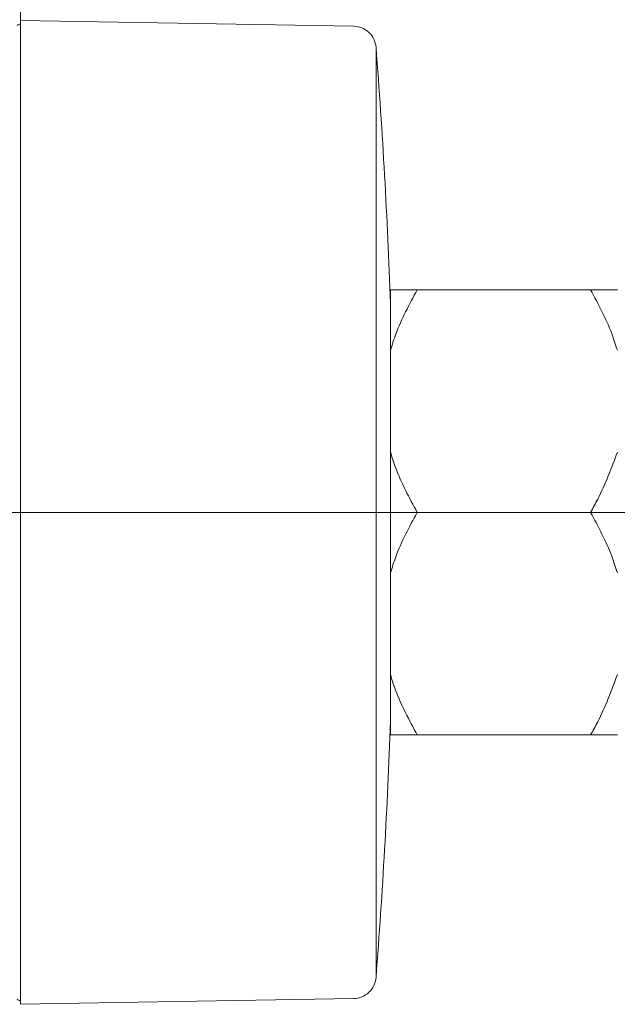
# Model space of a CAD drawing. Units: millimetres. Extents: x 30 to 191, y 84 to 219.
# Drawn here: x 132 to 142, y 182 to 199 of the extents above; entities that cross this region are included whole.
import ezdxf

# ---------------------------------------------------------------- set-up
doc = ezdxf.new("R2010")
doc.units = ezdxf.units.MM
doc.header["$MEASUREMENT"] = 0
doc.linetypes.add('AI-Linetype-8', pattern=[81.697954, 40.847213, -20.423607, 0.003528, -20.423607])
doc.layers.add('COTAS', color=7, linetype='Continuous')
doc.layers.add('Eixos', color=7, linetype='Continuous')

# ---------------------------------------------------------------- blocks, each defined once
blk = doc.blocks.new('block 2323')
at = {"color": 7, "lineweight": 9, "true_color": 0xffffff}
blk.add_open_spline([(138.145, 182.769), (138.255, 184.188), (138.335, 185.61), (138.385, 187.033)], degree=3, dxfattribs=at)
blk = doc.blocks.new('block 2324')
at = {"color": 7, "lineweight": 9, "true_color": 0xffffff}
blk.add_open_spline([(138.385, 194.001), (138.335, 195.424), (138.255, 196.845), (138.145, 198.264)], degree=3, dxfattribs=at)
blk = doc.blocks.new('block 2513')
at = {"color": 7, "lineweight": 9, "true_color": 0xffffff}
blk.add_lwpolyline([(132.217, 198.71), (137.774, 198.613)], dxfattribs=at)
blk = doc.blocks.new('block 2514')
at = {"color": 7, "lineweight": 9, "true_color": 0xffffff}
blk.add_lwpolyline([(132.217, 182.323), (137.774, 182.42)], dxfattribs=at)
blk = doc.blocks.new('block 2515')
at = {"color": 7, "lineweight": 9, "true_color": 0xffffff}
blk.add_lwpolyline([(132.217, 198.71), (132.217, 182.323)], dxfattribs=at)
blk = doc.blocks.new('block 2516')
at = {"color": 7, "lineweight": 9, "true_color": 0xffffff}
blk.add_open_spline([(132.164, 182.407), (132.178, 182.393), (132.197, 182.385), (132.217, 182.385)], degree=3, dxfattribs=at)
blk = doc.blocks.new('block 2517')
at = {"color": 7, "lineweight": 9, "true_color": 0xffffff}
blk.add_open_spline([(132.217, 198.649), (132.197, 198.649), (132.178, 198.641), (132.164, 198.626)], degree=3, dxfattribs=at)
blk = doc.blocks.new('block 2521')
at = {"color": 7, "lineweight": 9, "true_color": 0xffffff}
blk.add_open_spline([(138.027, 198.51), (137.958, 198.575), (137.868, 198.612), (137.774, 198.613)], degree=3, dxfattribs=at)
blk = doc.blocks.new('block 2522')
at = {"color": 7, "lineweight": 9, "true_color": 0xffffff}
blk.add_open_spline([(137.774, 182.42), (137.868, 182.422), (137.958, 182.459), (138.027, 182.523)], degree=3, dxfattribs=at)
blk = doc.blocks.new('block 2523')
at = {"color": 7, "lineweight": 9, "true_color": 0xffffff}
blk.add_lwpolyline([(138.145, 182.769), (138.145, 190.517)], dxfattribs=at)
blk = doc.blocks.new('block 2524')
at = {"color": 7, "lineweight": 9, "true_color": 0xffffff}
blk.add_open_spline([(138.027, 182.523), (138.095, 182.588), (138.137, 182.675), (138.145, 182.769)], degree=3, dxfattribs=at)
blk = doc.blocks.new('block 2525')
at = {"color": 7, "lineweight": 9, "true_color": 0xffffff}
blk.add_open_spline([(138.145, 198.264), (138.137, 198.358), (138.095, 198.446), (138.027, 198.51)], degree=3, dxfattribs=at)
blk = doc.blocks.new('block 2526')
at = {"color": 7, "lineweight": 9, "true_color": 0xffffff}
blk.add_lwpolyline([(138.145, 190.517), (138.145, 198.264)], dxfattribs=at)
blk = doc.blocks.new('block 3681')
at = {"color": 7, "lineweight": 9, "true_color": 0xffffff}
blk.add_lwpolyline([(138.385, 187.815), (138.385, 189.512)], dxfattribs=at)
blk = doc.blocks.new('block 3682')
at = {"color": 7, "lineweight": 9, "true_color": 0xffffff}
blk.add_open_spline([(138.385, 189.512), (138.413, 189.601), (138.441, 189.689), (138.474, 189.776), (138.568, 190.03), (138.7, 190.274), (138.831, 190.517)], degree=3, knots=[0, 0, 0, 0, 1, 1, 1, 2, 2, 2, 2], dxfattribs=at)
blk = doc.blocks.new('block 3683')
at = {"color": 7, "lineweight": 9, "true_color": 0xffffff}
blk.add_lwpolyline([(138.831, 190.517), (141.721, 190.517)], dxfattribs=at)
blk = doc.blocks.new('block 3684')
at = {"color": 7, "lineweight": 9, "true_color": 0xffffff}
blk.add_open_spline([(142.167, 189.512), (142.137, 189.604), (142.108, 189.696), (142.074, 189.786), (141.98, 190.037), (141.85, 190.277), (141.721, 190.517)], degree=3, knots=[0, 0, 0, 0, 1, 1, 1, 2, 2, 2, 2], dxfattribs=at)
blk = doc.blocks.new('block 3686')
at = {"color": 7, "lineweight": 9, "true_color": 0xffffff}
blk.add_open_spline([(141.721, 186.81), (141.761, 186.882), (141.802, 186.954), (141.84, 187.027), (141.972, 187.281), (142.07, 187.548), (142.167, 187.815)], degree=3, knots=[0, 0, 0, 0, 1, 1, 1, 2, 2, 2, 2], dxfattribs=at)
blk = doc.blocks.new('block 3687')
at = {"color": 7, "lineweight": 9, "true_color": 0xffffff}
blk.add_lwpolyline([(138.831, 186.81), (141.721, 186.81)], dxfattribs=at)
blk = doc.blocks.new('block 3688')
at = {"color": 7, "lineweight": 9, "true_color": 0xffffff}
blk.add_open_spline([(138.385, 187.815), (138.412, 187.728), (138.44, 187.641), (138.472, 187.556), (138.567, 187.3), (138.699, 187.055), (138.831, 186.81)], degree=3, knots=[0, 0, 0, 0, 1, 1, 1, 2, 2, 2, 2], dxfattribs=at)
blk = doc.blocks.new('block 3689')
at = {"color": 7, "lineweight": 9, "true_color": 0xffffff}
blk.add_lwpolyline([(138.385, 189.512), (138.385, 190.517)], dxfattribs=at)
blk = doc.blocks.new('block 3690')
at = {"color": 7, "lineweight": 9, "true_color": 0xffffff}
blk.add_lwpolyline([(138.385, 190.517), (138.385, 191.521)], dxfattribs=at)
blk = doc.blocks.new('block 3691')
at = {"color": 7, "lineweight": 9, "true_color": 0xffffff}
blk.add_open_spline([(138.385, 191.521), (138.412, 191.435), (138.44, 191.348), (138.472, 191.262), (138.567, 191.006), (138.699, 190.761), (138.831, 190.517)], degree=3, knots=[0, 0, 0, 0, 1, 1, 1, 2, 2, 2, 2], dxfattribs=at)
blk = doc.blocks.new('block 3692')
at = {"color": 7, "lineweight": 9, "true_color": 0xffffff}
blk.add_lwpolyline([(138.385, 191.521), (138.385, 193.219)], dxfattribs=at)
blk = doc.blocks.new('block 3693')
at = {"color": 7, "lineweight": 9, "true_color": 0xffffff}
blk.add_open_spline([(138.385, 193.219), (138.413, 193.307), (138.441, 193.396), (138.474, 193.483), (138.568, 193.737), (138.7, 193.98), (138.831, 194.223)], degree=3, knots=[0, 0, 0, 0, 1, 1, 1, 2, 2, 2, 2], dxfattribs=at)
blk = doc.blocks.new('block 3694')
at = {"color": 7, "lineweight": 9, "true_color": 0xffffff}
blk.add_lwpolyline([(138.831, 194.223), (141.721, 194.223)], dxfattribs=at)
blk = doc.blocks.new('block 3695')
at = {"color": 7, "lineweight": 9, "true_color": 0xffffff}
blk.add_open_spline([(142.167, 193.219), (142.137, 193.311), (142.108, 193.402), (142.074, 193.493), (141.98, 193.744), (141.85, 193.983), (141.721, 194.223)], degree=3, knots=[0, 0, 0, 0, 1, 1, 1, 2, 2, 2, 2], dxfattribs=at)
blk = doc.blocks.new('block 3697')
at = {"color": 7, "lineweight": 9, "true_color": 0xffffff}
blk.add_open_spline([(141.721, 190.517), (141.761, 190.589), (141.802, 190.661), (141.84, 190.734), (141.972, 190.988), (142.07, 191.255), (142.167, 191.521)], degree=3, knots=[0, 0, 0, 0, 1, 1, 1, 2, 2, 2, 2], dxfattribs=at)
blk = doc.blocks.new('block 3699')
at = {"color": 7, "lineweight": 9, "true_color": 0xffffff}
blk.add_open_spline([(138.385, 186.81), (138.413, 186.81), (138.441, 186.81), (138.474, 186.81), (138.568, 186.81), (138.7, 186.81), (138.831, 186.81)], degree=3, knots=[0, 0, 0, 0, 1, 1, 1, 2, 2, 2, 2], dxfattribs=at)
blk = doc.blocks.new('block 3700')
at = {"color": 7, "lineweight": 9, "true_color": 0xffffff}
blk.add_open_spline([(138.385, 186.81), (138.385, 186.92), (138.385, 187.029), (138.385, 187.197), (138.385, 187.364), (138.385, 187.589), (138.385, 187.815)], degree=3, knots=[0, 0, 0, 0, 1, 1, 1, 2, 2, 2, 2], dxfattribs=at)
blk = doc.blocks.new('block 3701')
at = {"color": 7, "lineweight": 9, "true_color": 0xffffff}
blk.add_open_spline([(138.385, 194.223), (138.412, 194.223), (138.44, 194.223), (138.472, 194.223), (138.567, 194.223), (138.699, 194.223), (138.831, 194.223)], degree=3, knots=[0, 0, 0, 0, 1, 1, 1, 2, 2, 2, 2], dxfattribs=at)
blk = doc.blocks.new('block 3702')
at = {"color": 7, "lineweight": 9, "true_color": 0xffffff}
blk.add_open_spline([(138.385, 193.219), (138.385, 193.444), (138.385, 193.67), (138.385, 193.837), (138.385, 194.004), (138.385, 194.114), (138.385, 194.223)], degree=3, knots=[0, 0, 0, 0, 1, 1, 1, 2, 2, 2, 2], dxfattribs=at)
blk = doc.blocks.new('block 3703')
at = {"color": 7, "lineweight": 9, "true_color": 0xffffff}
blk.add_open_spline([(142.167, 186.81), (142.137, 186.81), (142.108, 186.81), (142.074, 186.81), (141.979, 186.81), (141.85, 186.81), (141.721, 186.81)], degree=3, knots=[0, 0, 0, 0, 1, 1, 1, 2, 2, 2, 2], dxfattribs=at)
blk = doc.blocks.new('block 3705')
at = {"color": 7, "lineweight": 9, "true_color": 0xffffff}
blk.add_open_spline([(141.721, 194.223), (141.761, 194.223), (141.802, 194.223), (141.84, 194.223), (141.972, 194.223), (142.07, 194.223), (142.167, 194.223)], degree=3, knots=[0, 0, 0, 0, 1, 1, 1, 2, 2, 2, 2], dxfattribs=at)
blk = doc.blocks.new('block 3797')
at = {"layer": 'COTAS', "color": 7, "lineweight": 9, "true_color": 0xffffff}
blk.add_lwpolyline([(132.217, 198.597), (132.217, 216.054)], dxfattribs=at)
blk = doc.blocks.new('block 3825')
at = {"layer": 'DEFPOINTS', "color": 7, "lineweight": 9, "true_color": 0xffffff}
blk.add_lwpolyline([(132.217, 198.71), (132.217, 198.71)], dxfattribs=at)
blk = doc.blocks.new('block 3826')
at = {"layer": 'DEFPOINTS', "color": 7, "lineweight": 9, "true_color": 0xffffff}
blk.add_lwpolyline([(132.217, 182.323), (132.217, 182.323)], dxfattribs=at)
blk = doc.blocks.new('block 3838')
at = {"layer": 'DEFPOINTS', "color": 7, "lineweight": 9, "true_color": 0xffffff}
blk.add_lwpolyline([(132.217, 198.573), (132.217, 198.573)], dxfattribs=at)
blk = doc.blocks.new('block 3847')
at = {"layer": 'Eixos', "color": 7, "linetype": 'AI-Linetype-8', "lineweight": 9, "true_color": 0xffffff}
blk.add_lwpolyline([(126.741, 190.517), (146.477, 190.517)], dxfattribs=at)

msp = doc.modelspace()

# ---------------------------------------------------------------- block references
for name in ['block 2517', 'block 2513', 'block 2515', 'block 2521', 'block 2525', 'block 2324', 'block 2526', 'block 3693', 'block 3701', 'block 3702', 'block 3694', 'block 3695', 'block 3705', 'block 3692', 'block 3690', 'block 3691', 'block 3697', 'block 2523', 'block 3682', 'block 3689', 'block 3683', 'block 3684', 'block 3681', 'block 3688', 'block 3700', 'block 3686', 'block 2323', 'block 3699', 'block 3687', 'block 3703', 'block 2524', 'block 2522', 'block 2516', 'block 2514']:
    msp.add_blockref(name, (0, 0))
at = {"layer": 'COTAS'}
msp.add_blockref('block 3797', (0, 0), dxfattribs=at)
at = {"layer": 'DEFPOINTS'}
for name in ['block 3825', 'block 3838', 'block 3826']:
    msp.add_blockref(name, (0, 0), dxfattribs=at)
at = {"layer": 'Eixos'}
msp.add_blockref('block 3847', (0, 0), dxfattribs=at)

doc.saveas('drawing.dxf')
